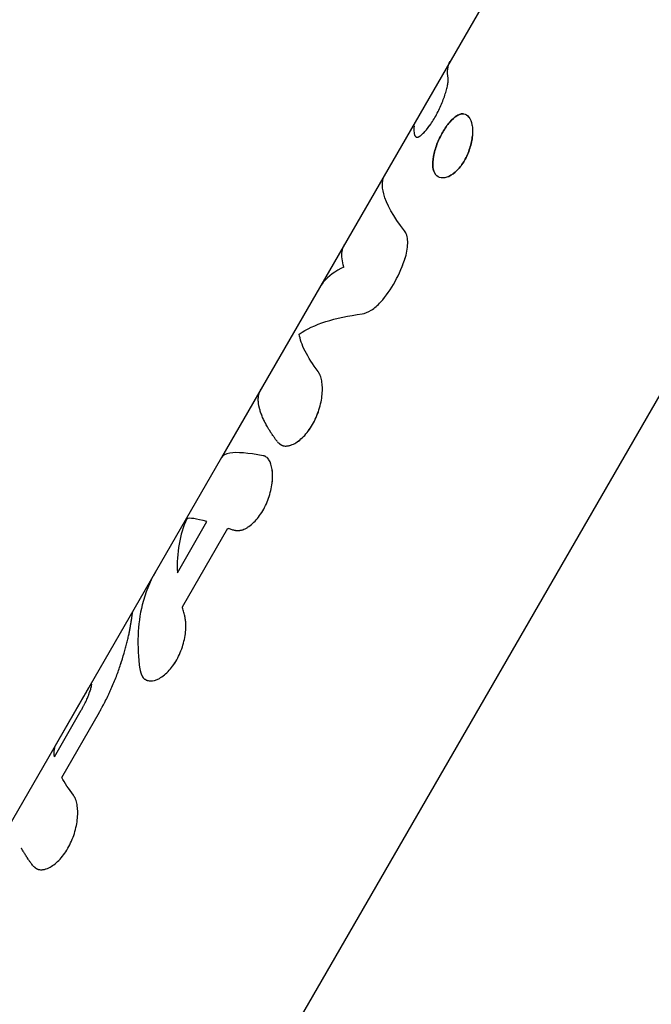
# Model space of a CAD drawing. Units: millimetres. Extents: x -11559 to 10585, y -7445 to 9802.
# Drawn here: x -305 to -260, y -492 to -422 of the extents above; entities that cross this region are included whole.
import ezdxf

# ---------------------------------------------------------------- set-up
doc = ezdxf.new("R2010")
doc.units = ezdxf.units.MM
doc.header["$LTSCALE"] = 20
doc.layers.add('2d', color=230, linetype='Continuous')

msp = doc.modelspace()

# ---------------------------------------------------------------- linework, layer by layer
at = {"layer": '2d'}
for p, q in [((-260.611, -401.391), (-290.447, -453.07)), ((-324.734, -562.091), (-241.961, -418.722)), ((-290.447, -453.07), (-328.699, -519.324)), ((-293.589, -461.272), (-291.484, -457.626)), ((-293.232, -463.695), (-290.002, -458.101)), ((-295.863, -468.887), (-295.872, -468.881)), ((-300.281, -470.105), (-302.203, -473.433)), ((-302.345, -474.383), (-300.431, -471.068)), ((-301.823, -475.852), (-299.147, -471.216))]:
    msp.add_line(p, q, dxfattribs=at)
for points in [[(-274.301, -426.038), (-274.39, -425.571), (-274.342, -425.175), (-274.158, -424.857)], [(-286.875, -453.717), (-286.875, -453.717), (-286.875, -453.717), (-286.875, -453.717)], [(-292.924, -457.434), (-293.428, -458.563), (-293.648, -459.851), (-293.589, -461.272)], [(-291.484, -457.626), (-292.245, -457.42), (-292.727, -457.347), (-292.924, -457.434)], [(-302.345, -474.383), (-302.388, -474.017), (-302.341, -473.699), (-302.203, -473.433)], [(-300.991, -477.133), (-301.331, -476.679), (-301.609, -476.251), (-301.823, -475.852)]]:
    msp.add_open_spline(points, degree=3, dxfattribs=at)
for points, knots in [([(-276.668, -430.138), (-276.661, -430.148), (-276.656, -430.157), (-276.649, -430.168), (-276.647, -430.171), (-276.643, -430.176), (-276.642, -430.177), (-276.641, -430.179), (-276.641, -430.18), (-276.64, -430.181), (-276.639, -430.181), (-276.638, -430.183), (-276.637, -430.184), (-276.636, -430.186), (-276.635, -430.187), (-276.633, -430.19), (-276.632, -430.192), (-276.627, -430.197), (-276.625, -430.2), (-276.619, -430.207), (-276.616, -430.21), (-276.612, -430.214), (-276.61, -430.216), (-276.608, -430.218), (-276.606, -430.22), (-276.603, -430.222), (-276.601, -430.224), (-276.598, -430.227), (-276.596, -430.228), (-276.591, -430.233), (-276.587, -430.235), (-276.576, -430.242), (-276.568, -430.246), (-276.552, -430.252), (-276.544, -430.254), (-276.532, -430.256), (-276.527, -430.257), (-276.519, -430.257), (-276.515, -430.258), (-276.505, -430.257), (-276.5, -430.257), (-276.49, -430.255), (-276.484, -430.255), (-276.468, -430.251), (-276.457, -430.248), (-276.432, -430.239), (-276.419, -430.233), (-276.393, -430.22), (-276.379, -430.213), (-276.35, -430.196), (-276.336, -430.187), (-276.306, -430.167), (-276.291, -430.156), (-276.243, -430.12), (-276.21, -430.093), (-276.14, -430.031), (-276.105, -429.999), (-276.033, -429.927), (-275.996, -429.888), (-275.882, -429.763), (-275.804, -429.67), (-275.645, -429.463), (-275.565, -429.35), (-275.404, -429.106), (-275.324, -428.978), (-275.169, -428.708), (-275.094, -428.57), (-274.95, -428.284), (-274.882, -428.141), (-274.755, -427.852), (-274.697, -427.71), (-274.591, -427.432), (-274.543, -427.294), (-274.459, -427.029), (-274.423, -426.907), (-274.378, -426.729), (-274.364, -426.672), (-274.34, -426.565), (-274.331, -426.514), (-274.314, -426.419), (-274.307, -426.373), (-274.3, -426.311), (-274.299, -426.292), (-274.297, -426.263), (-274.296, -426.254), (-274.295, -426.24), (-274.295, -426.236), (-274.295, -426.227), (-274.295, -426.223), (-274.295, -426.214), (-274.294, -426.211), (-274.294, -426.203), (-274.294, -426.199), (-274.294, -426.188), (-274.294, -426.18), (-274.294, -426.164), (-274.295, -426.156), (-274.295, -426.144), (-274.295, -426.14), (-274.295, -426.134), (-274.295, -426.132), (-274.296, -426.128), (-274.296, -426.125), (-274.296, -426.122), (-274.296, -426.121), (-274.296, -426.118), (-274.296, -426.117), (-274.296, -426.113), (-274.296, -426.11), (-274.297, -426.101), (-274.297, -426.094), (-274.299, -426.073), (-274.3, -426.057), (-274.301, -426.038)], [0, 0, 0, 0, 0.015625, 0.015625, 0.023438, 0.023438, 0.027344, 0.027344, 0.029297, 0.029297, 0.03125, 0.03125, 0.033203, 0.033203, 0.035156, 0.035156, 0.039062, 0.039062, 0.046875, 0.046875, 0.054688, 0.054688, 0.058594, 0.058594, 0.0625, 0.0625, 0.066406, 0.066406, 0.070312, 0.070312, 0.078125, 0.078125, 0.09375, 0.09375, 0.109375, 0.109375, 0.117188, 0.117188, 0.125, 0.125, 0.132812, 0.132812, 0.140625, 0.140625, 0.15625, 0.15625, 0.171875, 0.171875, 0.1875, 0.1875, 0.203125, 0.203125, 0.21875, 0.21875, 0.25, 0.25, 0.28125, 0.28125, 0.3125, 0.3125, 0.375, 0.375, 0.4375, 0.4375, 0.5, 0.5, 0.5625, 0.5625, 0.625, 0.625, 0.6875, 0.6875, 0.75, 0.75, 0.8125, 0.8125, 0.84375, 0.84375, 0.875, 0.875, 0.90625, 0.90625, 0.921875, 0.921875, 0.929688, 0.929688, 0.933594, 0.933594, 0.9375, 0.9375, 0.941406, 0.941406, 0.945312, 0.945312, 0.953125, 0.953125, 0.960938, 0.960938, 0.964844, 0.964844, 0.966797, 0.966797, 0.96875, 0.96875, 0.970703, 0.970703, 0.972656, 0.972656, 0.976562, 0.976562, 0.984375, 0.984375, 1, 1, 1, 1]), ([(-276.668, -430.138), (-276.661, -430.148), (-276.656, -430.157), (-276.649, -430.168), (-276.645, -430.173), (-276.642, -430.178), (-276.641, -430.18), (-276.64, -430.181), (-276.639, -430.181), (-276.633, -430.19), (-276.625, -430.201), (-276.615, -430.211), (-276.61, -430.216), (-276.608, -430.218), (-276.607, -430.219), (-276.591, -430.234), (-276.576, -430.243), (-276.552, -430.252), (-276.54, -430.255), (-276.527, -430.257), (-276.519, -430.257), (-276.515, -430.258), (-276.491, -430.257), (-276.458, -430.25), (-276.419, -430.233), (-276.393, -430.22), (-276.378, -430.212), (-276.336, -430.188), (-276.306, -430.168), (-276.243, -430.12), (-276.209, -430.092), (-276.037, -429.941), (-275.884, -429.773), (-275.566, -429.359), (-275.402, -429.112), (-275.091, -428.574), (-274.946, -428.286), (-274.755, -427.852), (-274.697, -427.71), (-274.591, -427.432), (-274.543, -427.294), (-274.48, -427.096), (-274.46, -427.032), (-274.424, -426.907), (-274.408, -426.848), (-274.362, -426.669), (-274.339, -426.563), (-274.314, -426.418), (-274.304, -426.351), (-274.298, -426.282), (-274.296, -426.249), (-274.295, -426.236), (-274.295, -426.227), (-274.295, -426.222), (-274.294, -426.203), (-274.294, -426.18), (-274.295, -426.152), (-274.295, -426.138), (-274.295, -426.132), (-274.296, -426.128), (-274.296, -426.125), (-274.297, -426.104), (-274.299, -426.075), (-274.301, -426.038)], [0, 0, 0, 0, 0.015625, 0.015625, 0.023437, 0.027344, 0.029297, 0.029297, 0.03125, 0.03125, 0.046875, 0.054688, 0.058594, 0.058594, 0.0625, 0.0625, 0.09375, 0.09375, 0.109375, 0.117188, 0.117188, 0.125, 0.125, 0.15625, 0.171875, 0.171875, 0.1875, 0.1875, 0.21875, 0.21875, 0.25, 0.25, 0.375, 0.375, 0.5, 0.5, 0.625, 0.625, 0.6875, 0.6875, 0.75, 0.75, 0.78125, 0.78125, 0.8125, 0.8125, 0.875, 0.875, 0.90625, 0.921875, 0.929688, 0.933594, 0.933594, 0.9375, 0.9375, 0.953125, 0.960938, 0.964844, 0.966797, 0.966797, 0.96875, 0.96875, 1, 1, 1, 1]), ([(-273.134, -431.906), (-273.057, -431.772), (-272.986, -431.633), (-272.858, -431.34), (-272.802, -431.19), (-272.658, -430.738), (-272.597, -430.431), (-272.56, -429.998), (-272.556, -429.86), (-272.566, -429.595), (-272.58, -429.472), (-272.646, -429.129), (-272.722, -428.943), (-272.926, -428.678), (-273.053, -428.603), (-273.27, -428.579), (-273.346, -428.587), (-273.506, -428.631), (-273.587, -428.668), (-273.843, -428.822), (-274.015, -428.977), (-274.278, -429.283), (-274.363, -429.393), (-274.529, -429.631), (-274.61, -429.759), (-274.688, -429.895), (-274.845, -430.167), (-274.981, -430.451), (-275.211, -431.048), (-275.295, -431.337), (-275.396, -431.899), (-275.41, -432.15), (-275.357, -432.598), (-275.293, -432.776), (-275.086, -433.043), (-274.951, -433.122), (-274.706, -433.156), (-274.619, -433.153), (-274.437, -433.118), (-274.342, -433.086), (-274.05, -432.949), (-273.85, -432.802), (-273.563, -432.509), (-273.471, -432.401), (-273.293, -432.165), (-273.211, -432.039), (-273.134, -431.906)], [0, 0, 0, 0, 0.03125, 0.03125, 0.0625, 0.0625, 0.125, 0.125, 0.15625, 0.15625, 0.1875, 0.1875, 0.25, 0.25, 0.3125, 0.3125, 0.34375, 0.34375, 0.375, 0.375, 0.4375, 0.4375, 0.46875, 0.46875, 0.5, 0.5, 0.5, 0.5625, 0.5625, 0.625, 0.625, 0.6875, 0.6875, 0.75, 0.75, 0.8125, 0.8125, 0.84375, 0.84375, 0.875, 0.875, 0.9375, 0.9375, 0.96875, 0.96875, 1, 1, 1, 1]), ([(-273.198, -428.587), (-273.27, -428.579), (-273.346, -428.587), (-273.506, -428.631), (-273.587, -428.668), (-273.843, -428.822), (-274.016, -428.978), (-274.366, -429.384), (-274.532, -429.624), (-274.688, -429.895)], [0.3125016, 0.3125016, 0.3125016, 0.3125016, 0.34375, 0.34375, 0.375, 0.375, 0.4375, 0.4375, 0.5, 0.5, 0.5, 0.5]), ([(-272.761, -428.904), (-272.781, -428.87), (-272.802, -428.839), (-272.879, -428.739), (-272.941, -428.684), (-273.01, -428.646)], [0.23645701, 0.23645701, 0.23645701, 0.23645701, 0.25, 0.25, 0.28381327, 0.28381327, 0.28381327, 0.28381327]), ([(-276.668, -430.138), (-276.716, -429.886), (-276.724, -429.656), (-276.693, -429.447), (-276.693, -429.447), (-276.693, -429.447)], [0, 0, 0, 0, 0.002599146, 0.002599146, 0.002599197, 0.002599197, 0.002599197, 0.002599197]), ([(-276.668, -430.138), (-276.716, -429.886), (-276.724, -429.656), (-276.693, -429.447), (-276.693, -429.447), (-276.693, -429.447)], [0, 0, 0, 0, 0.002599146, 0.002599146, 0.002599196, 0.002599196, 0.002599196, 0.002599196]), ([(-274.688, -429.895), (-274.845, -430.166), (-274.982, -430.451), (-275.211, -431.048), (-275.295, -431.337), (-275.396, -431.899), (-275.41, -432.15), (-275.357, -432.598), (-275.293, -432.776), (-275.138, -432.976), (-275.078, -433.029), (-275.011, -433.068), (-275.011, -433.068), (-275.011, -433.068)], [0.5, 0.5, 0.5, 0.5, 0.5625, 0.5625, 0.625, 0.625, 0.6875, 0.6875, 0.75, 0.75, 0.78125, 0.78125, 0.7812508, 0.7812508, 0.7812508, 0.7812508]), ([(-273.134, -431.906), (-272.98, -431.639), (-272.85, -431.341), (-272.658, -430.738), (-272.597, -430.43), (-272.572, -430.143), (-272.572, -430.143), (-272.572, -430.143)], [0, 0, 0, 0, 0.0625, 0.0625, 0.125, 0.125, 0.1250001, 0.1250001, 0.1250001, 0.1250001]), ([(-274.281, -433.057), (-274.269, -433.052), (-274.257, -433.046), (-274.05, -432.949), (-273.85, -432.802), (-273.467, -432.412), (-273.287, -432.172), (-273.134, -431.906)], [0.8711127, 0.8711127, 0.8711127, 0.8711127, 0.875, 0.875, 0.9375, 0.9375, 1, 1, 1, 1]), ([(-277.407, -436.914), (-278.198, -435.903), (-278.7, -435.013), (-279.04, -433.722), (-279.007, -433.256), (-278.797, -432.892)], [0, 0, 0, 0, 0.5, 0.5, 0.8809678, 0.8809678, 0.8809678, 0.8809678]), ([(-277.344, -438.795), (-277.283, -438.601), (-277.24, -438.411), (-277.185, -438.035), (-277.175, -437.856), (-277.189, -437.521), (-277.212, -437.371), (-277.289, -437.107), (-277.341, -436.999), (-277.407, -436.914)], [0, 0, 0, 0, 0.25, 0.25, 0.5, 0.5, 0.75, 0.75, 1, 1, 1, 1]), ([(-277.344, -438.795), (-277.283, -438.601), (-277.24, -438.412), (-277.185, -438.035), (-277.175, -437.856), (-277.189, -437.521), (-277.212, -437.371), (-277.289, -437.108), (-277.341, -436.999), (-277.407, -436.914)], [0, 0, 0, 0, 0.25, 0.25, 0.5, 0.5, 0.75, 0.75, 1, 1, 1, 1]), ([(-281.72, -439.497), (-281.858, -439.08), (-281.903, -438.71), (-281.832, -438.231), (-281.786, -438.083), (-281.707, -437.932), (-281.698, -437.915), (-281.688, -437.898)], [0, 0, 0, 0, 0.003978926, 0.003978926, 0.005968389, 0.005968389, 0.006225512, 0.006225512, 0.006225512, 0.006225512]), ([(-279.099, -441.985), (-278.726, -441.568), (-278.381, -441.076), (-277.931, -440.258), (-277.795, -439.976), (-277.548, -439.393), (-277.439, -439.097), (-277.344, -438.795)], [0, 0, 0, 0, 0.5, 0.5, 0.75, 0.75, 1, 1, 1, 1]), ([(-279.099, -441.985), (-278.725, -441.567), (-278.381, -441.076), (-277.782, -439.986), (-277.534, -439.398), (-277.344, -438.795)], [0, 0, 0, 0, 0.5, 0.5, 1, 1, 1, 1]), ([(-281.72, -439.497), (-282.346, -439.791), (-282.838, -440.152), (-283.3, -440.716), (-283.393, -440.851), (-283.475, -440.993)], [0, 0, 0, 0, 0.5, 0.5, 0.6471719, 0.6471719, 0.6471719, 0.6471719]), ([(-280.429, -442.831), (-280.222, -442.802), (-280.003, -442.715), (-279.544, -442.426), (-279.318, -442.231), (-279.099, -441.985)], [0, 0, 0, 0, 0.5, 0.5, 1, 1, 1, 1]), ([(-280.429, -442.831), (-280.223, -442.802), (-280.003, -442.715), (-279.544, -442.426), (-279.318, -442.231), (-279.099, -441.985)], [0, 0, 0, 0, 0.5, 0.5, 1, 1, 1, 1]), ([(-284.909, -444.274), (-284.395, -443.92), (-283.763, -443.628), (-282.266, -443.153), (-281.402, -442.97), (-280.429, -442.831)], [0, 0, 0, 0, 0.5, 0.5, 1, 1, 1, 1]), ([(-283.564, -446.951), (-283.955, -446.428), (-284.265, -445.939), (-284.715, -445.042), (-284.854, -444.636), (-284.909, -444.274)], [0, 0, 0, 0, 0.003848892, 0.003848892, 0.007697785, 0.007697785, 0.007697785, 0.007697785]), ([(-286.455, -451.958), (-286.432, -451.979), (-286.412, -451.997), (-286.385, -452.021), (-286.377, -452.028), (-286.366, -452.037), (-286.363, -452.04), (-286.358, -452.045), (-286.356, -452.046), (-286.354, -452.048), (-286.353, -452.049), (-286.351, -452.05), (-286.351, -452.05), (-286.349, -452.052), (-286.347, -452.053), (-286.345, -452.056), (-286.344, -452.057), (-286.34, -452.06), (-286.338, -452.062), (-286.33, -452.068), (-286.325, -452.072), (-286.311, -452.083), (-286.301, -452.091), (-286.283, -452.105), (-286.274, -452.112), (-286.26, -452.121), (-286.256, -452.124), (-286.247, -452.131), (-286.243, -452.133), (-286.234, -452.14), (-286.228, -452.143), (-286.218, -452.15), (-286.213, -452.153), (-286.197, -452.162), (-286.187, -452.168), (-286.167, -452.179), (-286.156, -452.185), (-286.136, -452.194), (-286.126, -452.199), (-286.106, -452.207), (-286.094, -452.212), (-286.072, -452.22), (-286.061, -452.223), (-286.026, -452.233), (-286.003, -452.238), (-285.932, -452.25), (-285.883, -452.252), (-285.804, -452.249), (-285.778, -452.247), (-285.723, -452.24), (-285.694, -452.235), (-285.638, -452.223), (-285.61, -452.216), (-285.554, -452.201), (-285.525, -452.192), (-285.439, -452.162), (-285.38, -452.138), (-285.2, -452.052), (-285.08, -451.98), (-284.842, -451.804), (-284.723, -451.7), (-284.372, -451.343), (-284.154, -451.052), (-283.868, -450.559), (-283.782, -450.388), (-283.626, -450.031), (-283.558, -449.849), (-283.442, -449.48), (-283.394, -449.295), (-283.319, -448.926), (-283.293, -448.745), (-283.261, -448.394), (-283.257, -448.225), (-283.265, -447.983), (-283.27, -447.906), (-283.285, -447.755), (-283.295, -447.683), (-283.32, -447.542), (-283.335, -447.475), (-283.369, -447.349), (-283.388, -447.291), (-283.421, -447.208), (-283.432, -447.181), (-283.45, -447.142), (-283.456, -447.13), (-283.466, -447.112), (-283.469, -447.105), (-283.473, -447.097), (-283.475, -447.094), (-283.478, -447.088), (-283.48, -447.084), (-283.483, -447.079), (-283.484, -447.078), (-283.486, -447.074), (-283.487, -447.072), (-283.491, -447.065), (-283.494, -447.061), (-283.502, -447.047), (-283.509, -447.037), (-283.529, -447.004), (-283.546, -446.979), (-283.564, -446.951)], [0, 0, 0, 0, 0.015625, 0.015625, 0.023438, 0.023438, 0.027344, 0.027344, 0.029297, 0.029297, 0.030273, 0.030273, 0.03125, 0.03125, 0.032227, 0.032227, 0.033203, 0.033203, 0.035156, 0.035156, 0.039062, 0.039062, 0.046875, 0.046875, 0.054688, 0.054688, 0.058594, 0.058594, 0.0625, 0.0625, 0.066406, 0.066406, 0.070312, 0.070312, 0.078125, 0.078125, 0.085938, 0.085938, 0.09375, 0.09375, 0.101562, 0.101562, 0.109375, 0.109375, 0.125, 0.125, 0.15625, 0.15625, 0.171875, 0.171875, 0.1875, 0.1875, 0.203125, 0.203125, 0.21875, 0.21875, 0.25, 0.25, 0.3125, 0.3125, 0.375, 0.375, 0.5, 0.5, 0.5625, 0.5625, 0.625, 0.625, 0.6875, 0.6875, 0.75, 0.75, 0.8125, 0.8125, 0.84375, 0.84375, 0.875, 0.875, 0.90625, 0.90625, 0.9375, 0.9375, 0.953125, 0.953125, 0.960938, 0.960938, 0.964844, 0.964844, 0.966797, 0.966797, 0.96875, 0.96875, 0.970703, 0.970703, 0.972656, 0.972656, 0.976562, 0.976562, 0.984375, 0.984375, 1, 1, 1, 1]), ([(-286.455, -451.958), (-286.432, -451.979), (-286.412, -451.997), (-286.385, -452.021), (-286.373, -452.031), (-286.361, -452.042), (-286.355, -452.047), (-286.353, -452.049), (-286.351, -452.05), (-286.351, -452.05), (-286.33, -452.068), (-286.301, -452.091), (-286.269, -452.115), (-286.256, -452.124), (-286.247, -452.131), (-286.244, -452.133), (-286.218, -452.15), (-286.187, -452.169), (-286.156, -452.185), (-286.136, -452.194), (-286.127, -452.198), (-286.072, -452.221), (-286.026, -452.234), (-285.932, -452.249), (-285.858, -452.253), (-285.778, -452.247), (-285.723, -452.24), (-285.694, -452.235), (-285.555, -452.206), (-285.44, -452.166), (-285.08, -451.995), (-284.841, -451.819), (-284.372, -451.343), (-284.153, -451.052), (-283.774, -450.395), (-283.617, -450.034), (-283.383, -449.295), (-283.308, -448.92), (-283.261, -448.394), (-283.257, -448.225), (-283.265, -447.983), (-283.27, -447.906), (-283.285, -447.755), (-283.295, -447.684), (-283.32, -447.542), (-283.335, -447.475), (-283.369, -447.349), (-283.388, -447.291), (-283.421, -447.207), (-283.438, -447.167), (-283.459, -447.124), (-283.47, -447.102), (-283.475, -447.094), (-283.478, -447.088), (-283.48, -447.084), (-283.499, -447.051), (-283.527, -447.007), (-283.564, -446.951)], [0, 0, 0, 0, 0.015625, 0.015625, 0.023437, 0.027344, 0.029297, 0.030273, 0.030273, 0.03125, 0.03125, 0.046875, 0.054687, 0.058594, 0.058594, 0.0625, 0.0625, 0.078125, 0.085937, 0.085937, 0.09375, 0.09375, 0.125, 0.125, 0.15625, 0.171875, 0.171875, 0.1875, 0.1875, 0.25, 0.25, 0.375, 0.375, 0.5, 0.5, 0.625, 0.625, 0.75, 0.75, 0.8125, 0.8125, 0.84375, 0.84375, 0.875, 0.875, 0.90625, 0.90625, 0.9375, 0.9375, 0.953125, 0.960938, 0.964844, 0.966797, 0.966797, 0.96875, 0.96875, 1, 1, 1, 1]), ([(-286.455, -451.958), (-286.497, -451.901), (-286.563, -451.813), (-286.689, -451.634), (-286.736, -451.567), (-286.811, -451.457), (-286.837, -451.418), (-286.878, -451.357), (-286.891, -451.337), (-286.912, -451.305), (-286.919, -451.295), (-286.929, -451.279), (-286.932, -451.273), (-286.938, -451.265), (-286.939, -451.262), (-286.943, -451.257), (-286.945, -451.254), (-286.948, -451.249), (-286.949, -451.247), (-286.952, -451.243), (-286.953, -451.241), (-286.957, -451.235), (-286.959, -451.231), (-286.967, -451.219), (-286.972, -451.211), (-286.987, -451.187), (-286.997, -451.171), (-287.027, -451.124), (-287.046, -451.094), (-287.101, -451.004), (-287.135, -450.947), (-287.198, -450.837), (-287.227, -450.785), (-287.268, -450.711), (-287.282, -450.686), (-287.301, -450.651), (-287.307, -450.639), (-287.316, -450.622), (-287.319, -450.616), (-287.324, -450.608), (-287.325, -450.605), (-287.328, -450.599), (-287.329, -450.597), (-287.333, -450.59), (-287.334, -450.587), (-287.338, -450.58), (-287.339, -450.577), (-287.345, -450.567), (-287.348, -450.561), (-287.358, -450.541), (-287.365, -450.528), (-287.385, -450.489), (-287.397, -450.463), (-287.435, -450.385), (-287.459, -450.334), (-287.528, -450.183), (-287.57, -450.084), (-287.643, -449.891), (-287.675, -449.796), (-287.716, -449.658), (-287.729, -449.613), (-287.746, -449.546), (-287.751, -449.524), (-287.759, -449.491), (-287.762, -449.48), (-287.765, -449.463), (-287.766, -449.458), (-287.768, -449.449), (-287.769, -449.447), (-287.77, -449.443), (-287.77, -449.441), (-287.77, -449.439), (-287.771, -449.439), (-287.771, -449.437), (-287.771, -449.436), (-287.771, -449.435), (-287.771, -449.436), (-287.771, -449.435), (-287.771, -449.435), (-287.771, -449.435), (-287.771, -449.434), (-287.772, -449.433), (-287.772, -449.433), (-287.772, -449.431), (-287.772, -449.429), (-287.773, -449.425), (-287.774, -449.421), (-287.777, -449.408), (-287.779, -449.397), (-287.786, -449.358), (-287.792, -449.324), (-287.805, -449.24), (-287.812, -449.19), (-287.819, -449.105), (-287.821, -449.075), (-287.823, -449.027), (-287.824, -449.011), (-287.824, -448.986), (-287.824, -448.977), (-287.825, -448.965), (-287.825, -448.96), (-287.825, -448.954), (-287.825, -448.952), (-287.825, -448.948), (-287.825, -448.947), (-287.825, -448.945), (-287.825, -448.944), (-287.825, -448.942), (-287.825, -448.942), (-287.825, -448.94), (-287.825, -448.939), (-287.824, -448.937), (-287.824, -448.936), (-287.824, -448.932), (-287.824, -448.929), (-287.824, -448.921), (-287.824, -448.915), (-287.824, -448.899), (-287.824, -448.889), (-287.822, -448.857), (-287.821, -448.836), (-287.817, -448.776), (-287.812, -448.739), (-287.802, -448.667), (-287.796, -448.634), (-287.786, -448.586), (-287.782, -448.571), (-287.777, -448.548), (-287.775, -448.541), (-287.772, -448.53), (-287.771, -448.526), (-287.77, -448.521), (-287.769, -448.519), (-287.768, -448.516), (-287.768, -448.514), (-287.767, -448.51), (-287.766, -448.508), (-287.765, -448.504), (-287.764, -448.502), (-287.763, -448.495), (-287.761, -448.491), (-287.758, -448.479), (-287.755, -448.471), (-287.747, -448.446), (-287.742, -448.43), (-287.724, -448.382), (-287.711, -448.35), (-287.68, -448.28), (-287.66, -448.242), (-287.639, -448.205)], [0, 0, 0, 0, 0.0625, 0.0625, 0.09375, 0.09375, 0.109375, 0.109375, 0.1171875, 0.1171875, 0.1210938, 0.1210938, 0.1230469, 0.1230469, 0.1240234, 0.1240234, 0.125, 0.125, 0.1259766, 0.1259766, 0.1269531, 0.1269531, 0.1289062, 0.1289062, 0.1328125, 0.1328125, 0.140625, 0.140625, 0.15625, 0.15625, 0.1875, 0.1875, 0.21875, 0.21875, 0.234375, 0.234375, 0.2421875, 0.2421875, 0.2460938, 0.2460938, 0.2480469, 0.2480469, 0.25, 0.25, 0.2519531, 0.2519531, 0.2539062, 0.2539062, 0.2578125, 0.2578125, 0.265625, 0.265625, 0.28125, 0.28125, 0.3125, 0.3125, 0.375, 0.375, 0.4375, 0.4375, 0.46875, 0.46875, 0.484375, 0.484375, 0.4921875, 0.4921875, 0.4960938, 0.4960938, 0.4980469, 0.4980469, 0.4990234, 0.4990234, 0.4995117, 0.4995117, 0.5, 0.5, 0.5004883, 0.5004883, 0.5009766, 0.5009766, 0.5019531, 0.5019531, 0.5039062, 0.5039062, 0.5078125, 0.5078125, 0.515625, 0.515625, 0.53125, 0.53125, 0.5625, 0.5625, 0.59375, 0.59375, 0.609375, 0.609375, 0.6171875, 0.6171875, 0.6210938, 0.6210938, 0.6230469, 0.6230469, 0.6240234, 0.6240234, 0.6245117, 0.6245117, 0.625, 0.625, 0.6254883, 0.6254883, 0.6259766, 0.6259766, 0.6269531, 0.6269531, 0.6289062, 0.6289062, 0.6328125, 0.6328125, 0.640625, 0.640625, 0.65625, 0.65625, 0.6875, 0.6875, 0.71875, 0.71875, 0.734375, 0.734375, 0.7421875, 0.7421875, 0.7460938, 0.7460938, 0.7480469, 0.7480469, 0.75, 0.75, 0.7519531, 0.7519531, 0.7539062, 0.7539062, 0.7578125, 0.7578125, 0.765625, 0.765625, 0.78125, 0.78125, 0.8125, 0.8125, 0.8520857, 0.8520857, 0.8520857, 0.8520857]), ([(-287.479, -452.938), (-288.55, -452.745), (-289.344, -452.672), (-290.153, -452.802), (-290.352, -452.906), (-290.447, -453.07)], [0, 0, 0, 0, 0.5, 0.5, 0.8017476, 0.8017476, 0.8017476, 0.8017476]), ([(-289.543, -458.246), (-289.511, -458.25), (-289.483, -458.252), (-289.447, -458.256), (-289.436, -458.257), (-289.42, -458.258), (-289.416, -458.259), (-289.409, -458.259), (-289.406, -458.26), (-289.403, -458.26), (-289.402, -458.26), (-289.4, -458.26), (-289.399, -458.26), (-289.397, -458.26), (-289.395, -458.26), (-289.391, -458.261), (-289.39, -458.261), (-289.385, -458.261), (-289.381, -458.261), (-289.371, -458.262), (-289.365, -458.263), (-289.345, -458.264), (-289.332, -458.264), (-289.307, -458.265), (-289.295, -458.265), (-289.277, -458.266), (-289.272, -458.266), (-289.26, -458.266), (-289.255, -458.266), (-289.242, -458.266), (-289.235, -458.265), (-289.222, -458.265), (-289.215, -458.265), (-289.195, -458.264), (-289.182, -458.263), (-289.156, -458.261), (-289.143, -458.259), (-289.118, -458.256), (-289.106, -458.255), (-289.08, -458.251), (-289.066, -458.248), (-289.039, -458.242), (-289.025, -458.239), (-288.984, -458.229), (-288.957, -458.221), (-288.874, -458.193), (-288.818, -458.17), (-288.732, -458.126), (-288.702, -458.111), (-288.643, -458.077), (-288.612, -458.058), (-288.553, -458.02), (-288.524, -458), (-288.465, -457.959), (-288.436, -457.937), (-288.348, -457.869), (-288.289, -457.819), (-287.994, -457.552), (-287.777, -457.29), (-287.385, -456.672), (-287.22, -456.329), (-287.029, -455.789), (-286.976, -455.609), (-286.891, -455.247), (-286.859, -455.069), (-286.816, -454.718), (-286.806, -454.549), (-286.805, -454.225), (-286.816, -454.072), (-286.856, -453.788), (-286.885, -453.659), (-286.963, -453.427), (-287.01, -453.326), (-287.121, -453.155), (-287.183, -453.087), (-287.271, -453.023), (-287.288, -453.012), (-287.316, -452.996), (-287.325, -452.991), (-287.339, -452.984), (-287.343, -452.982), (-287.353, -452.977), (-287.358, -452.975), (-287.366, -452.971), (-287.371, -452.97), (-287.379, -452.966), (-287.384, -452.964), (-287.397, -452.959), (-287.407, -452.956), (-287.436, -452.948), (-287.457, -452.942), (-287.479, -452.938)], [0, 0, 0, 0, 0.015625, 0.015625, 0.023438, 0.023438, 0.027344, 0.027344, 0.029297, 0.029297, 0.030273, 0.030273, 0.03125, 0.03125, 0.032227, 0.032227, 0.033203, 0.033203, 0.035156, 0.035156, 0.039062, 0.039062, 0.046875, 0.046875, 0.054688, 0.054688, 0.058594, 0.058594, 0.0625, 0.0625, 0.066406, 0.066406, 0.070312, 0.070312, 0.078125, 0.078125, 0.085938, 0.085938, 0.09375, 0.09375, 0.101562, 0.101562, 0.109375, 0.109375, 0.125, 0.125, 0.15625, 0.15625, 0.171875, 0.171875, 0.1875, 0.1875, 0.203125, 0.203125, 0.21875, 0.21875, 0.25, 0.25, 0.375, 0.375, 0.5, 0.5, 0.5625, 0.5625, 0.625, 0.625, 0.6875, 0.6875, 0.75, 0.75, 0.8125, 0.8125, 0.875, 0.875, 0.9375, 0.9375, 0.953125, 0.953125, 0.960938, 0.960938, 0.964844, 0.964844, 0.96875, 0.96875, 0.972656, 0.972656, 0.976562, 0.976562, 0.984375, 0.984375, 1, 1, 1, 1]), ([(-286.806, -454.31), (-286.809, -454.177), (-286.819, -454.05), (-286.876, -453.647), (-286.955, -453.412), (-287.106, -453.179), (-287.15, -453.126), (-287.197, -453.082)], [0.6974346, 0.6974346, 0.6974346, 0.6974346, 0.75, 0.75, 0.875, 0.875, 0.9203679, 0.9203679, 0.9203679, 0.9203679]), ([(-289.543, -458.246), (-289.511, -458.25), (-289.483, -458.252), (-289.447, -458.256), (-289.43, -458.258), (-289.413, -458.259), (-289.405, -458.26), (-289.402, -458.26), (-289.4, -458.26), (-289.4, -458.26), (-289.371, -458.262), (-289.332, -458.265), (-289.289, -458.266), (-289.272, -458.266), (-289.26, -458.266), (-289.255, -458.266), (-289.222, -458.265), (-289.182, -458.263), (-289.143, -458.259), (-289.118, -458.256), (-289.107, -458.255), (-289.039, -458.244), (-288.984, -458.23), (-288.875, -458.193), (-288.79, -458.158), (-288.702, -458.111), (-288.643, -458.077), (-288.612, -458.058), (-288.465, -457.964), (-288.348, -457.873), (-287.994, -457.551), (-287.777, -457.29), (-287.385, -456.672), (-287.22, -456.329), (-286.966, -455.609), (-286.88, -455.244), (-286.829, -454.826), (-286.823, -454.76), (-286.818, -454.695)], [0, 0, 0, 0, 0.015625, 0.015625, 0.0234375, 0.0273437, 0.0292969, 0.0302734, 0.0302734, 0.03125, 0.03125, 0.046875, 0.0546875, 0.0585937, 0.0585937, 0.0625, 0.0625, 0.078125, 0.0859375, 0.0859375, 0.09375, 0.09375, 0.125, 0.125, 0.15625, 0.171875, 0.171875, 0.1875, 0.1875, 0.25, 0.25, 0.375, 0.375, 0.5, 0.5, 0.625, 0.625, 0.6488007, 0.6488007, 0.6488007, 0.6488007]), ([(-290.002, -458.101), (-289.965, -458.112), (-289.928, -458.124), (-289.89, -458.136), (-289.852, -458.148), (-289.815, -458.16), (-289.776, -458.172), (-289.7, -458.196), (-289.622, -458.221), (-289.543, -458.246)], [0, 0, 0, 0, 0.000254394, 0.000254394, 0.000254394, 0.000508787, 0.000508787, 0.000508787, 0.001016991, 0.001016991, 0.001016991, 0.001016991]), ([(-295.153, -461.221), (-295.57, -461.943), (-295.883, -462.725), (-296.433, -464.95), (-296.486, -466.491), (-296.263, -468.152)], [0.1982527, 0.1982527, 0.1982527, 0.1982527, 0.5, 0.5, 1, 1, 1, 1]), ([(-296.934, -465.111), (-296.924, -465.04), (-296.914, -464.98), (-296.902, -464.903), (-296.898, -464.88), (-296.892, -464.849), (-296.89, -464.834), (-296.887, -464.819), (-296.886, -464.811), (-296.885, -464.808), (-296.885, -464.806), (-296.885, -464.805), (-296.868, -464.703), (-296.853, -464.616), (-296.835, -464.503), (-296.827, -464.449), (-296.82, -464.398), (-296.815, -464.365), (-296.813, -464.349), (-296.802, -464.273), (-296.794, -464.221), (-296.782, -464.137), (-296.776, -464.087), (-296.773, -464.057), (-296.772, -464.041), (-296.772, -464.036), (-296.773, -464.029), (-296.774, -464.028), (-296.775, -464.03), (-296.776, -464.03), (-296.776, -464.031)], [0, 0, 0, 0, 0.0625, 0.0625, 0.09375, 0.09375, 0.109375, 0.1171875, 0.1210938, 0.1230469, 0.1230469, 0.125, 0.125, 0.25, 0.25, 0.3125, 0.34375, 0.34375, 0.375, 0.375, 0.5, 0.5, 0.625, 0.6875, 0.6875, 0.75, 0.75, 0.8125, 0.8125, 0.8283682, 0.8283682, 0.8283682, 0.8283682]), ([(-296.934, -465.111), (-296.924, -465.04), (-296.914, -464.98), (-296.902, -464.903), (-296.898, -464.88), (-296.892, -464.849), (-296.891, -464.839), (-296.888, -464.825), (-296.888, -464.821), (-296.886, -464.814), (-296.886, -464.812), (-296.886, -464.809), (-296.885, -464.808), (-296.885, -464.806), (-296.885, -464.805), (-296.884, -464.803), (-296.884, -464.801), (-296.884, -464.798), (-296.883, -464.796), (-296.883, -464.791), (-296.882, -464.788), (-296.88, -464.779), (-296.879, -464.773), (-296.876, -464.755), (-296.874, -464.743), (-296.868, -464.707), (-296.865, -464.685), (-296.854, -464.619), (-296.847, -464.578), (-296.835, -464.503), (-296.83, -464.467), (-296.822, -464.415), (-296.82, -464.398), (-296.815, -464.365), (-296.813, -464.349), (-296.808, -464.318), (-296.806, -464.304), (-296.802, -464.276), (-296.8, -464.262), (-296.794, -464.224), (-296.791, -464.2), (-296.782, -464.137), (-296.778, -464.103), (-296.774, -464.067), (-296.773, -464.057), (-296.772, -464.041), (-296.772, -464.036), (-296.773, -464.03), (-296.773, -464.029), (-296.774, -464.029)], [0, 0, 0, 0, 0.0625, 0.0625, 0.09375, 0.09375, 0.109375, 0.109375, 0.1171875, 0.1171875, 0.1210938, 0.1210938, 0.1230469, 0.1230469, 0.125, 0.125, 0.1269531, 0.1269531, 0.1289062, 0.1289062, 0.1328125, 0.1328125, 0.140625, 0.140625, 0.15625, 0.15625, 0.1875, 0.1875, 0.25, 0.25, 0.3125, 0.3125, 0.34375, 0.34375, 0.375, 0.375, 0.40625, 0.40625, 0.4375, 0.4375, 0.5, 0.5, 0.625, 0.625, 0.6875, 0.6875, 0.75, 0.75, 0.7872104, 0.7872104, 0.7872104, 0.7872104]), ([(-296.774, -464.029), (-296.775, -464.028), (-296.777, -464.032), (-296.781, -464.044), (-296.783, -464.048), (-296.785, -464.054), (-296.786, -464.056), (-296.787, -464.06), (-296.788, -464.062), (-296.788, -464.064), (-296.788, -464.064), (-296.789, -464.065), (-296.789, -464.066), (-296.789, -464.066), (-296.789, -464.067), (-296.789, -464.067), (-296.789, -464.068), (-296.79, -464.068), (-296.79, -464.068), (-296.79, -464.069), (-296.79, -464.07), (-296.791, -464.071), (-296.791, -464.072), (-296.792, -464.076), (-296.793, -464.079), (-296.796, -464.088), (-296.798, -464.096), (-296.8, -464.105)], [0.7873854, 0.7873854, 0.7873854, 0.7873854, 0.875, 0.875, 0.90625, 0.90625, 0.921875, 0.921875, 0.9296875, 0.9296875, 0.9335938, 0.9335938, 0.9355469, 0.9355469, 0.9375, 0.9375, 0.9394531, 0.9394531, 0.9414062, 0.9414062, 0.9453125, 0.9453125, 0.953125, 0.953125, 0.96875, 0.96875, 1, 1, 1, 1]), ([(-293.069, -464.354), (-293.084, -464.298), (-293.099, -464.243), (-293.113, -464.188), (-293.127, -464.132), (-293.141, -464.077), (-293.154, -464.022), (-293.181, -463.913), (-293.207, -463.803), (-293.232, -463.695)], [0, 0, 0, 0, 0.000254388, 0.000254388, 0.000254388, 0.000508776, 0.000508776, 0.000508776, 0.001016967, 0.001016967, 0.001016967, 0.001016967]), ([(-293.069, -464.354), (-293.084, -464.298), (-293.099, -464.243), (-293.113, -464.188), (-293.127, -464.132), (-293.141, -464.077), (-293.154, -464.022), (-293.181, -463.913), (-293.207, -463.803), (-293.232, -463.695)], [0, 0, 0, 0, 0.000254388, 0.000254388, 0.000254388, 0.000508776, 0.000508776, 0.000508776, 0.001016967, 0.001016967, 0.001016967, 0.001016967]), ([(-296.263, -468.152), (-296.254, -468.19), (-296.246, -468.223), (-296.235, -468.265), (-296.232, -468.278), (-296.227, -468.296), (-296.225, -468.301), (-296.223, -468.309), (-296.222, -468.312), (-296.221, -468.315), (-296.221, -468.317), (-296.22, -468.319), (-296.22, -468.32), (-296.219, -468.323), (-296.219, -468.325), (-296.218, -468.329), (-296.217, -468.331), (-296.215, -468.337), (-296.214, -468.341), (-296.211, -468.352), (-296.209, -468.359), (-296.203, -468.381), (-296.198, -468.395), (-296.19, -468.422), (-296.185, -468.435), (-296.179, -468.454), (-296.177, -468.46), (-296.173, -468.472), (-296.171, -468.477), (-296.166, -468.49), (-296.163, -468.497), (-296.158, -468.511), (-296.156, -468.517), (-296.148, -468.537), (-296.143, -468.549), (-296.132, -468.574), (-296.126, -468.586), (-296.115, -468.608), (-296.11, -468.619), (-296.098, -468.641), (-296.092, -468.653), (-296.079, -468.675), (-296.072, -468.685), (-296.051, -468.716), (-296.037, -468.735), (-295.992, -468.789), (-295.958, -468.82), (-295.903, -468.861), (-295.884, -468.874), (-295.844, -468.898), (-295.823, -468.908), (-295.78, -468.927), (-295.759, -468.935), (-295.715, -468.95), (-295.692, -468.956), (-295.623, -468.972), (-295.575, -468.978), (-295.322, -468.989), (-295.101, -468.929), (-294.633, -468.672), (-294.396, -468.478), (-294.058, -468.104), (-293.951, -467.967), (-293.748, -467.672), (-293.654, -467.514), (-293.479, -467.182), (-293.401, -467.01), (-293.262, -466.655), (-293.203, -466.476), (-293.104, -466.113), (-293.066, -465.934), (-293.01, -465.577), (-292.993, -465.405), (-292.98, -465.071), (-292.984, -464.912), (-293.001, -464.726), (-293.006, -464.689), (-293.013, -464.636), (-293.015, -464.618), (-293.019, -464.592), (-293.021, -464.583), (-293.023, -464.566), (-293.025, -464.557), (-293.028, -464.541), (-293.029, -464.534), (-293.032, -464.518), (-293.033, -464.51), (-293.038, -464.487), (-293.042, -464.471), (-293.052, -464.422), (-293.06, -464.388), (-293.069, -464.354)], [0, 0, 0, 0, 0.015625, 0.015625, 0.023438, 0.023438, 0.027344, 0.027344, 0.029297, 0.029297, 0.030273, 0.030273, 0.03125, 0.03125, 0.032227, 0.032227, 0.033203, 0.033203, 0.035156, 0.035156, 0.039062, 0.039062, 0.046875, 0.046875, 0.054688, 0.054688, 0.058594, 0.058594, 0.0625, 0.0625, 0.066406, 0.066406, 0.070312, 0.070312, 0.078125, 0.078125, 0.085938, 0.085938, 0.09375, 0.09375, 0.101562, 0.101562, 0.109375, 0.109375, 0.125, 0.125, 0.15625, 0.15625, 0.171875, 0.171875, 0.1875, 0.1875, 0.203125, 0.203125, 0.21875, 0.21875, 0.25, 0.25, 0.375, 0.375, 0.5, 0.5, 0.5625, 0.5625, 0.625, 0.625, 0.6875, 0.6875, 0.75, 0.75, 0.8125, 0.8125, 0.875, 0.875, 0.9375, 0.9375, 0.953125, 0.953125, 0.960938, 0.960938, 0.964844, 0.964844, 0.96875, 0.96875, 0.972656, 0.972656, 0.976562, 0.976562, 0.984375, 0.984375, 1, 1, 1, 1]), ([(-296.263, -468.152), (-296.254, -468.19), (-296.246, -468.223), (-296.235, -468.265), (-296.23, -468.285), (-296.225, -468.304), (-296.222, -468.313), (-296.221, -468.317), (-296.22, -468.319), (-296.22, -468.32), (-296.211, -468.352), (-296.198, -468.396), (-296.183, -468.441), (-296.177, -468.46), (-296.173, -468.472), (-296.171, -468.477), (-296.158, -468.511), (-296.143, -468.55), (-296.126, -468.586), (-296.115, -468.608), (-296.11, -468.618), (-296.08, -468.676), (-296.052, -468.717), (-295.992, -468.789), (-295.942, -468.836), (-295.884, -468.874), (-295.844, -468.898), (-295.822, -468.909), (-295.718, -468.955), (-295.626, -468.976), (-295.322, -468.989), (-295.101, -468.929), (-294.633, -468.672), (-294.395, -468.478), (-293.946, -467.979), (-293.741, -467.68), (-293.392, -467.016), (-293.252, -466.656), (-293.055, -465.932), (-293, -465.572), (-292.98, -465.071), (-292.984, -464.912), (-293.001, -464.726), (-293.008, -464.671), (-293.016, -464.609), (-293.021, -464.583), (-293.023, -464.566), (-293.025, -464.557), (-293.037, -464.488), (-293.051, -464.423), (-293.069, -464.354)], [0, 0, 0, 0, 0.015625, 0.015625, 0.023438, 0.027344, 0.029297, 0.030273, 0.030273, 0.03125, 0.03125, 0.046875, 0.054688, 0.058594, 0.058594, 0.0625, 0.0625, 0.078125, 0.085938, 0.085938, 0.09375, 0.09375, 0.125, 0.125, 0.15625, 0.171875, 0.171875, 0.1875, 0.1875, 0.25, 0.25, 0.375, 0.375, 0.5, 0.5, 0.625, 0.625, 0.75, 0.75, 0.875, 0.875, 0.9375, 0.9375, 0.953125, 0.960937, 0.964844, 0.964844, 0.96875, 0.96875, 1, 1, 1, 1]), ([(-299.147, -471.216), (-299.096, -471.125), (-299.052, -471.046), (-298.996, -470.943), (-298.978, -470.912), (-298.955, -470.869), (-298.948, -470.855), (-298.937, -470.836), (-298.934, -470.83), (-298.929, -470.821), (-298.927, -470.818), (-298.924, -470.812), (-298.923, -470.81), (-298.919, -470.802), (-298.916, -470.796), (-298.91, -470.787), (-298.908, -470.782), (-298.9, -470.768), (-298.895, -470.759), (-298.88, -470.731), (-298.87, -470.712), (-298.841, -470.658), (-298.822, -470.622), (-298.785, -470.553), (-298.768, -470.519), (-298.742, -470.47), (-298.733, -470.453), (-298.717, -470.421), (-298.709, -470.406), (-298.693, -470.374), (-298.684, -470.356), (-298.667, -470.323), (-298.658, -470.306), (-298.632, -470.254), (-298.615, -470.22), (-298.564, -470.116), (-298.53, -470.045), (-298.463, -469.902), (-298.429, -469.83), (-298.379, -469.719), (-298.362, -469.682), (-298.329, -469.607), (-298.312, -469.569), (-298.279, -469.494), (-298.263, -469.458), (-298.231, -469.384), (-298.216, -469.347), (-298.169, -469.238), (-298.138, -469.165), (-298.049, -468.946), (-297.991, -468.802), (-297.881, -468.516), (-297.828, -468.374), (-297.727, -468.093), (-297.679, -467.954), (-297.587, -467.677), (-297.542, -467.54), (-297.458, -467.272), (-297.419, -467.141), (-297.344, -466.884), (-297.309, -466.759), (-297.259, -466.575), (-297.243, -466.514), (-297.212, -466.395), (-297.197, -466.336), (-297.168, -466.219), (-297.153, -466.16), (-297.126, -466.047), (-297.113, -465.992), (-297.088, -465.885), (-297.076, -465.833), (-297.054, -465.732), (-297.043, -465.683), (-297.023, -465.587), (-297.013, -465.539), (-297, -465.47), (-296.995, -465.448), (-296.989, -465.414), (-296.987, -465.403), (-296.984, -465.386), (-296.983, -465.381), (-296.981, -465.373), (-296.981, -465.37), (-296.98, -465.365), (-296.979, -465.361), (-296.978, -465.357), (-296.978, -465.356), (-296.977, -465.352), (-296.977, -465.35), (-296.976, -465.344), (-296.975, -465.34), (-296.973, -465.328), (-296.971, -465.32), (-296.967, -465.294), (-296.963, -465.274), (-296.952, -465.212), (-296.944, -465.165), (-296.934, -465.111)], [0, 0, 0, 0, 0.03125, 0.03125, 0.046875, 0.046875, 0.054688, 0.054688, 0.058594, 0.058594, 0.060547, 0.060547, 0.0625, 0.0625, 0.064453, 0.064453, 0.066406, 0.066406, 0.070312, 0.070312, 0.078125, 0.078125, 0.09375, 0.09375, 0.109375, 0.109375, 0.117188, 0.117188, 0.125, 0.125, 0.132812, 0.132812, 0.140625, 0.140625, 0.15625, 0.15625, 0.1875, 0.1875, 0.21875, 0.21875, 0.234375, 0.234375, 0.25, 0.25, 0.265625, 0.265625, 0.28125, 0.28125, 0.3125, 0.3125, 0.375, 0.375, 0.4375, 0.4375, 0.5, 0.5, 0.5625, 0.5625, 0.625, 0.625, 0.6875, 0.6875, 0.71875, 0.71875, 0.75, 0.75, 0.78125, 0.78125, 0.8125, 0.8125, 0.84375, 0.84375, 0.875, 0.875, 0.90625, 0.90625, 0.921875, 0.921875, 0.929688, 0.929688, 0.933594, 0.933594, 0.935547, 0.935547, 0.9375, 0.9375, 0.939453, 0.939453, 0.941406, 0.941406, 0.945312, 0.945312, 0.953125, 0.953125, 0.96875, 0.96875, 1, 1, 1, 1]), ([(-299.147, -471.216), (-299.096, -471.125), (-299.03, -471.006), (-298.97, -470.896), (-298.944, -470.849), (-298.932, -470.827), (-298.927, -470.818), (-298.924, -470.812), (-298.923, -470.811), (-298.879, -470.73), (-298.821, -470.62), (-298.759, -470.502), (-298.733, -470.453), (-298.717, -470.421), (-298.709, -470.407), (-298.632, -470.256), (-298.564, -470.117), (-298.463, -469.902), (-298.412, -469.793), (-298.362, -469.682), (-298.329, -469.607), (-298.311, -469.568), (-298.166, -469.236), (-298.046, -468.945), (-297.881, -468.516), (-297.828, -468.374), (-297.727, -468.093), (-297.68, -467.955), (-297.54, -467.537), (-297.456, -467.269), (-297.344, -466.884), (-297.309, -466.759), (-297.259, -466.575), (-297.243, -466.514), (-297.212, -466.395), (-297.197, -466.337), (-297.153, -466.159), (-297.112, -465.99), (-297.076, -465.833), (-297.054, -465.732), (-297.043, -465.684), (-297.023, -465.587), (-297.008, -465.516), (-296.993, -465.436), (-296.986, -465.397), (-296.982, -465.378), (-296.981, -465.37), (-296.98, -465.365), (-296.979, -465.361), (-296.968, -465.302), (-296.954, -465.218), (-296.934, -465.111)], [0, 0, 0, 0, 0.03125, 0.046875, 0.054688, 0.058594, 0.060547, 0.060547, 0.0625, 0.0625, 0.09375, 0.109375, 0.117188, 0.117188, 0.125, 0.125, 0.1875, 0.1875, 0.21875, 0.234375, 0.234375, 0.25, 0.25, 0.375, 0.375, 0.4375, 0.4375, 0.5, 0.5, 0.625, 0.625, 0.6875, 0.6875, 0.71875, 0.71875, 0.75, 0.75, 0.8125, 0.84375, 0.84375, 0.875, 0.875, 0.90625, 0.921875, 0.929687, 0.933594, 0.935547, 0.935547, 0.9375, 0.9375, 1, 1, 1, 1]), ([(-299.742, -469.218), (-299.747, -469.222), (-299.751, -469.227), (-299.761, -469.239), (-299.766, -469.246), (-299.784, -469.271), (-299.798, -469.292), (-299.847, -469.367), (-299.887, -469.433), (-299.982, -469.59), (-300.036, -469.682), (-300.123, -469.832), (-300.154, -469.885), (-300.217, -469.993), (-300.249, -470.049), (-300.281, -470.105)], [0, 0, 0, 0, 0.0625, 0.0625, 0.125, 0.125, 0.25, 0.25, 0.5, 0.5, 0.75, 0.75, 0.875, 0.875, 1, 1, 1, 1]), ([(-299.837, -469.793), (-299.831, -469.774), (-299.823, -469.75), (-299.816, -469.728), (-299.813, -469.72), (-299.812, -469.715), (-299.811, -469.713), (-299.802, -469.685), (-299.794, -469.658), (-299.771, -469.583), (-299.758, -469.538), (-299.723, -469.413), (-299.707, -469.345), (-299.695, -469.272), (-299.692, -469.241), (-299.693, -469.221), (-299.694, -469.21), (-299.696, -469.206), (-299.699, -469.199), (-299.703, -469.195), (-299.708, -469.195), (-299.711, -469.195), (-299.712, -469.196), (-299.713, -469.196), (-299.714, -469.196), (-299.719, -469.198), (-299.729, -469.205), (-299.742, -469.218)], [0, 0, 0, 0, 0.03125, 0.046875, 0.054687, 0.054687, 0.0625, 0.0625, 0.125, 0.125, 0.25, 0.25, 0.5, 0.5, 0.625, 0.6875, 0.6875, 0.75, 0.75, 0.8125, 0.84375, 0.859375, 0.867188, 0.867188, 0.875, 0.875, 1, 1, 1, 1]), ([(-299.752, -469.518), (-299.75, -469.511), (-299.748, -469.503), (-299.723, -469.413), (-299.707, -469.346), (-299.691, -469.247), (-299.69, -469.216), (-299.701, -469.195), (-299.706, -469.193), (-299.714, -469.196)], [0.2281726, 0.2281726, 0.2281726, 0.2281726, 0.25, 0.25, 0.5, 0.5, 0.75, 0.75, 0.8748789, 0.8748789, 0.8748789, 0.8748789]), ([(-300.431, -471.068), (-300.412, -471.035), (-300.386, -470.989), (-300.359, -470.941), (-300.349, -470.922), (-300.342, -470.91), (-300.339, -470.905), (-300.304, -470.84), (-300.274, -470.784), (-300.183, -470.608), (-300.126, -470.491), (-300.048, -470.322), (-300.024, -470.267), (-299.978, -470.16), (-299.957, -470.11), (-299.925, -470.032), (-299.91, -469.995), (-299.895, -469.955), (-299.888, -469.936), (-299.885, -469.928), (-299.883, -469.923), (-299.882, -469.919), (-299.87, -469.888), (-299.856, -469.847), (-299.837, -469.793)], [0, 0, 0, 0, 0.0625, 0.09375, 0.109375, 0.109375, 0.125, 0.125, 0.25, 0.25, 0.5, 0.5, 0.625, 0.625, 0.75, 0.75, 0.8125, 0.84375, 0.859375, 0.867188, 0.867188, 0.875, 0.875, 1, 1, 1, 1]), ([(-299.837, -469.793), (-299.828, -469.765), (-299.819, -469.737), (-299.808, -469.703), (-299.805, -469.695), (-299.803, -469.687)], [0, 0, 0, 0, 0.0625, 0.0625, 0.08112424, 0.08112424, 0.08112424, 0.08112424]), ([(-303.884, -482.144), (-303.862, -482.165), (-303.841, -482.184), (-303.815, -482.207), (-303.807, -482.214), (-303.796, -482.224), (-303.792, -482.227), (-303.787, -482.231), (-303.786, -482.233), (-303.783, -482.235), (-303.783, -482.235), (-303.781, -482.237), (-303.781, -482.237), (-303.779, -482.239), (-303.777, -482.24), (-303.775, -482.242), (-303.773, -482.243), (-303.77, -482.246), (-303.767, -482.248), (-303.76, -482.254), (-303.755, -482.258), (-303.741, -482.27), (-303.731, -482.277), (-303.712, -482.292), (-303.703, -482.298), (-303.69, -482.308), (-303.685, -482.311), (-303.677, -482.317), (-303.673, -482.32), (-303.663, -482.326), (-303.658, -482.33), (-303.647, -482.336), (-303.642, -482.34), (-303.627, -482.349), (-303.616, -482.355), (-303.596, -482.366), (-303.586, -482.371), (-303.566, -482.381), (-303.556, -482.385), (-303.535, -482.394), (-303.524, -482.399), (-303.501, -482.406), (-303.49, -482.41), (-303.456, -482.42), (-303.432, -482.425), (-303.361, -482.436), (-303.312, -482.439), (-303.233, -482.436), (-303.207, -482.433), (-303.152, -482.426), (-303.123, -482.421), (-303.067, -482.41), (-303.039, -482.403), (-302.983, -482.387), (-302.954, -482.378), (-302.868, -482.348), (-302.809, -482.324), (-302.629, -482.239), (-302.509, -482.166), (-302.27, -481.99), (-302.152, -481.886), (-301.8, -481.529), (-301.581, -481.238), (-301.296, -480.744), (-301.21, -480.573), (-301.054, -480.216), (-300.985, -480.034), (-300.869, -479.664), (-300.821, -479.479), (-300.746, -479.109), (-300.72, -478.928), (-300.688, -478.577), (-300.683, -478.408), (-300.691, -478.166), (-300.697, -478.088), (-300.712, -477.938), (-300.722, -477.866), (-300.747, -477.725), (-300.762, -477.657), (-300.796, -477.532), (-300.815, -477.473), (-300.848, -477.39), (-300.859, -477.363), (-300.877, -477.324), (-300.883, -477.312), (-300.893, -477.294), (-300.896, -477.288), (-300.901, -477.279), (-300.902, -477.276), (-300.905, -477.27), (-300.907, -477.266), (-300.91, -477.262), (-300.911, -477.26), (-300.913, -477.256), (-300.914, -477.254), (-300.918, -477.247), (-300.921, -477.243), (-300.929, -477.229), (-300.936, -477.219), (-300.956, -477.186), (-300.973, -477.161), (-300.991, -477.133)], [0, 0, 0, 0, 0.015625, 0.015625, 0.023438, 0.023438, 0.027344, 0.027344, 0.029297, 0.029297, 0.030273, 0.030273, 0.03125, 0.03125, 0.032227, 0.032227, 0.033203, 0.033203, 0.035156, 0.035156, 0.039062, 0.039062, 0.046875, 0.046875, 0.054688, 0.054688, 0.058594, 0.058594, 0.0625, 0.0625, 0.066406, 0.066406, 0.070312, 0.070312, 0.078125, 0.078125, 0.085938, 0.085938, 0.09375, 0.09375, 0.101562, 0.101562, 0.109375, 0.109375, 0.125, 0.125, 0.15625, 0.15625, 0.171875, 0.171875, 0.1875, 0.1875, 0.203125, 0.203125, 0.21875, 0.21875, 0.25, 0.25, 0.3125, 0.3125, 0.375, 0.375, 0.5, 0.5, 0.5625, 0.5625, 0.625, 0.625, 0.6875, 0.6875, 0.75, 0.75, 0.8125, 0.8125, 0.84375, 0.84375, 0.875, 0.875, 0.90625, 0.90625, 0.9375, 0.9375, 0.953125, 0.953125, 0.960938, 0.960938, 0.964844, 0.964844, 0.966797, 0.966797, 0.96875, 0.96875, 0.970703, 0.970703, 0.972656, 0.972656, 0.976562, 0.976562, 0.984375, 0.984375, 1, 1, 1, 1]), ([(-303.884, -482.144), (-303.862, -482.165), (-303.841, -482.184), (-303.815, -482.207), (-303.803, -482.218), (-303.791, -482.229), (-303.785, -482.233), (-303.783, -482.235), (-303.781, -482.237), (-303.781, -482.237), (-303.76, -482.255), (-303.731, -482.278), (-303.699, -482.302), (-303.685, -482.311), (-303.677, -482.317), (-303.673, -482.32), (-303.647, -482.337), (-303.616, -482.356), (-303.586, -482.371), (-303.566, -482.381), (-303.556, -482.385), (-303.502, -482.408), (-303.456, -482.421), (-303.362, -482.436), (-303.287, -482.44), (-303.207, -482.433), (-303.152, -482.426), (-303.123, -482.421), (-302.984, -482.393), (-302.869, -482.353), (-302.509, -482.181), (-302.269, -482.006), (-301.8, -481.529), (-301.581, -481.238), (-301.201, -480.58), (-301.044, -480.219), (-300.81, -479.479), (-300.735, -479.103), (-300.688, -478.577), (-300.683, -478.408), (-300.691, -478.166), (-300.697, -478.088), (-300.712, -477.938), (-300.722, -477.866), (-300.747, -477.724), (-300.762, -477.657), (-300.796, -477.532), (-300.815, -477.474), (-300.848, -477.39), (-300.865, -477.349), (-300.886, -477.306), (-300.897, -477.285), (-300.902, -477.276), (-300.905, -477.27), (-300.907, -477.266), (-300.926, -477.233), (-300.954, -477.189), (-300.991, -477.133)], [0, 0, 0, 0, 0.015625, 0.015625, 0.023438, 0.027344, 0.029297, 0.030273, 0.030273, 0.03125, 0.03125, 0.046875, 0.054688, 0.058594, 0.058594, 0.0625, 0.0625, 0.078125, 0.085938, 0.085938, 0.09375, 0.09375, 0.125, 0.125, 0.15625, 0.171875, 0.171875, 0.1875, 0.1875, 0.25, 0.25, 0.375, 0.375, 0.5, 0.5, 0.625, 0.625, 0.75, 0.75, 0.8125, 0.8125, 0.84375, 0.84375, 0.875, 0.875, 0.90625, 0.90625, 0.9375, 0.9375, 0.953125, 0.960937, 0.964844, 0.966797, 0.966797, 0.96875, 0.96875, 1, 1, 1, 1]), ([(-303.884, -482.144), (-303.923, -482.093), (-303.982, -482.013), (-304.096, -481.853), (-304.139, -481.793), (-304.207, -481.693), (-304.231, -481.658), (-304.268, -481.603), (-304.28, -481.584), (-304.299, -481.556), (-304.305, -481.546), (-304.318, -481.527), (-304.324, -481.518), (-304.338, -481.497), (-304.345, -481.487), (-304.358, -481.466), (-304.364, -481.456), (-304.383, -481.427), (-304.396, -481.407), (-304.431, -481.351), (-304.453, -481.316), (-304.514, -481.217), (-304.548, -481.16), (-304.606, -481.061), (-304.629, -481.02), (-304.658, -480.97), (-304.666, -480.955), (-304.677, -480.936), (-304.68, -480.93), (-304.684, -480.922), (-304.686, -480.919), (-304.688, -480.915), (-304.689, -480.914), (-304.69, -480.912), (-304.69, -480.912), (-304.69, -480.911), (-304.691, -480.91), (-304.691, -480.91), (-304.691, -480.91), (-304.691, -480.909), (-304.692, -480.908), (-304.693, -480.906), (-304.693, -480.906), (-304.694, -480.903), (-304.695, -480.902), (-304.697, -480.898), (-304.699, -480.896), (-304.7, -480.893)], [0, 0, 0, 0, 0.0625, 0.0625, 0.09375, 0.09375, 0.109375, 0.109375, 0.1171875, 0.1171875, 0.1210938, 0.1210938, 0.125, 0.125, 0.1289062, 0.1289062, 0.1328125, 0.1328125, 0.140625, 0.140625, 0.15625, 0.15625, 0.1875, 0.1875, 0.21875, 0.21875, 0.234375, 0.234375, 0.2421875, 0.2421875, 0.2460938, 0.2460938, 0.2480469, 0.2480469, 0.2490234, 0.2490234, 0.2495117, 0.2495117, 0.25, 0.25, 0.2504883, 0.2504883, 0.2509766, 0.2509766, 0.2519531, 0.2519531, 0.2535096, 0.2535096, 0.2535096, 0.2535096])]:
    msp.add_open_spline(points, degree=3, knots=knots, dxfattribs=at)

doc.saveas('drawing.dxf')
